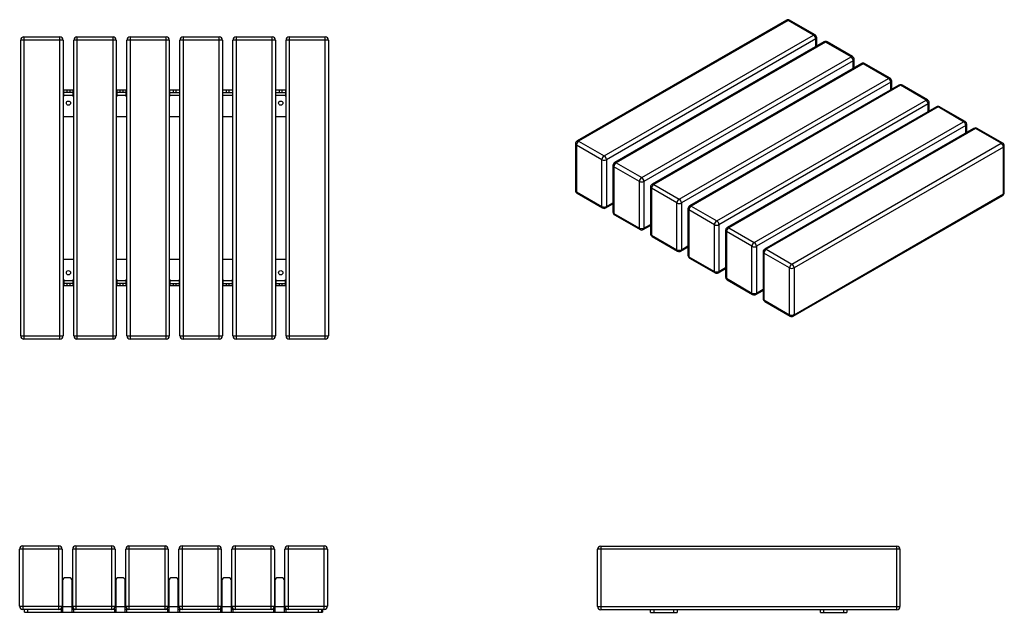
# Model space of a CAD drawing. Units: millimetres. Extents: x 2586 to 20727, y -4856 to 5286.
# Drawn here: x 2586 to 4442, y 4057 to 5175 of the extents above; entities that cross this region are included whole.
import ezdxf

# ---------------------------------------------------------------- set-up
doc = ezdxf.new("R2010")
doc.units = ezdxf.units.MM

# ---------------------------------------------------------------- blocks, each defined once
blk = doc.blocks.new('A$C13997')
at = {"color": 7, "linetype": 'Continuous', "lineweight": 25}
for p, q in [((78.5, 118.9), (-1.5, 118.9)), ((-1.5, 10.9), (-1.5, 118.9)), ((4.5, 124.9), (4.5, 4.9)), ((4.5, 124.9), (72.5, 124.9)), ((72.5, 4.9), (72.5, 124.9)), ((78.5, 118.9), (78.5, 10.9)), ((178.5, 118.9), (98.5, 118.9)), ((98.5, 10.9), (98.5, 118.9)), ((104.5, 124.9), (104.5, 4.9)), ((104.5, 124.9), (172.5, 124.9)), ((172.5, 4.9), (172.5, 124.9)), ((178.5, 118.9), (178.5, 10.9)), ((278.5, 118.9), (198.5, 118.9)), ((198.5, 10.9), (198.5, 118.9)), ((204.5, 124.9), (204.5, 4.9)), ((204.5, 124.9), (272.5, 124.9)), ((272.5, 4.9), (272.5, 124.9)), ((278.5, 118.9), (278.5, 10.9)), ((378.5, 118.9), (298.5, 118.9)), ((298.5, 10.9), (298.5, 118.9)), ((304.5, 124.9), (304.5, 4.9)), ((304.5, 124.9), (372.5, 124.9)), ((372.5, 4.9), (372.5, 124.9)), ((378.5, 118.9), (378.5, 10.9)), ((478.5, 118.9), (398.5, 118.9)), ((398.5, 10.9), (398.5, 118.9)), ((404.5, 124.9), (404.5, 4.9)), ((404.5, 124.9), (472.5, 124.9)), ((472.5, 4.9), (472.5, 124.9)), ((478.5, 118.9), (478.5, 10.9)), ((578.5, 118.9), (498.5, 118.9)), ((498.5, 10.9), (498.5, 118.9)), ((504.5, 124.9), (504.5, 4.9)), ((504.5, 124.9), (572.5, 124.9)), ((572.5, 4.9), (572.5, 124.9)), ((578.5, 118.9), (578.5, 10.9)), ((79.5, 58.9), (79.5, -0.1)), ((91.5, 64.9), (85.5, 64.9)), ((97.5, -0.1), (97.5, 58.9)), ((179.5, 58.9), (179.5, -0.1)), ((191.5, 64.9), (185.5, 64.9)), ((197.5, -0.1), (197.5, 58.9)), ((279.5, 58.9), (279.5, -0.1)), ((291.5, 64.9), (285.5, 64.9)), ((297.5, -0.1), (297.5, 58.9)), ((379.5, 58.9), (379.5, -0.1)), ((391.5, 64.9), (385.5, 64.9)), ((397.5, -0.1), (397.5, 58.9)), ((479.5, 58.9), (479.5, -0.1)), ((491.5, 64.9), (485.5, 64.9)), ((497.5, -0.1), (497.5, 58.9)), ((-1.5, 10.9), (78.5, 10.9)), ((79.5, 4.9), (4.5, 4.9)), ((7.5, -0.1), (7.5, 4.9)), ((13.5, 4.9), (13.5, -0.1)), ((77, 4.9), (77, -0.1)), ((97.5, 9.9), (79.5, 9.9)), ((179.5, 4.9), (97.5, 4.9)), ((98.5, 10.9), (178.5, 10.9)), ((100, 4.9), (100, -0.1)), ((177, 4.9), (177, -0.1)), ((197.5, 9.9), (179.5, 9.9)), ((279.5, 4.9), (197.5, 4.9)), ((198.5, 10.9), (278.5, 10.9)), ((200, 4.9), (200, -0.1)), ((277, 4.9), (277, -0.1)), ((297.5, 9.9), (279.5, 9.9)), ((379.5, 4.9), (297.5, 4.9)), ((298.5, 10.9), (378.5, 10.9)), ((300, 4.9), (300, -0.1)), ((377, 4.9), (377, -0.1)), ((397.5, 9.9), (379.5, 9.9)), ((479.5, 4.9), (397.5, 4.9)), ((398.5, 10.9), (478.5, 10.9)), ((400, 4.9), (400, -0.1)), ((477, 4.9), (477, -0.1)), ((497.5, 9.9), (479.5, 9.9)), ((572.5, 4.9), (497.5, 4.9)), ((498.5, 10.9), (578.5, 10.9)), ((500, 4.9), (500, -0.1)), ((561.5, -0.1), (561.5, 4.9)), ((567.5, 4.9), (567.5, -0.1)), ((569.5, 4.9), (569.5, -0.1)), ((7.5, -0.1), (569.5, -0.1))]:
    blk.add_line(p, q, dxfattribs=at)
for centre, start, end in [((4.5, 118.9), 90, 180), ((72.5, 118.9), 0, 90), ((104.5, 118.9), 90, 180), ((172.5, 118.9), 0, 90), ((204.5, 118.9), 90, 180), ((272.5, 118.9), 0, 90), ((304.5, 118.9), 90, 180), ((372.5, 118.9), 0, 90), ((404.5, 118.9), 90, 180), ((472.5, 118.9), 0, 90), ((504.5, 118.9), 90, 180), ((572.5, 118.9), 0, 90), ((85.5, 58.9), 90, 180), ((91.5, 58.9), 0, 90), ((185.5, 58.9), 90, 180), ((191.5, 58.9), 0, 90), ((285.5, 58.9), 90, 180), ((291.5, 58.9), 0, 90), ((385.5, 58.9), 90, 180), ((391.5, 58.9), 0, 90), ((485.5, 58.9), 90, 180), ((491.5, 58.9), 0, 90), ((4.5, 10.9), 180, 270), ((72.5, 10.9), 270, 0), ((104.5, 10.9), 180, 270), ((172.5, 10.9), 270, 0), ((204.5, 10.9), 180, 270), ((272.5, 10.9), 270, 0), ((304.5, 10.9), 180, 270), ((372.5, 10.9), 270, 0), ((404.5, 10.9), 180, 270), ((472.5, 10.9), 270, 0), ((504.5, 10.9), 180, 270), ((572.5, 10.9), 270, 0)]:
    blk.add_arc(centre, 6, start, end, dxfattribs=at)
blk = doc.blocks.new('A$C27776')
at = {"color": 7, "linetype": 'Continuous', "lineweight": 25}
for p, q in [((0, 10.8), (0, 118.8)), ((570, 118.8), (0, 118.8)), ((6, 124.8), (6, 4.8)), ((6, 124.8), (564, 124.8)), ((564, 4.8), (564, 124.8)), ((570, 118.8), (570, 10.8)), ((0, 10.8), (570, 10.8)), ((564, 4.8), (6, 4.8)), ((100, -0.2), (100, 4.8)), ((106, 4.8), (106, -0.2)), ((144, -0.2), (144, 4.8)), ((150, 4.8), (150, -0.2)), ((420, -0.2), (420, 4.8)), ((426, 4.8), (426, -0.2)), ((464, -0.2), (464, 4.8)), ((470, 4.8), (470, -0.2)), ((100, -0.2), (150, -0.2)), ((420, -0.2), (470, -0.2))]:
    blk.add_line(p, q, dxfattribs=at)
for centre, start, end in [((6, 118.8), 90, 180), ((564, 118.8), 0, 90), ((6, 10.8), 180, 270), ((564, 10.8), 270, 0)]:
    blk.add_arc(centre, 6, start, end, dxfattribs=at)
blk = doc.blocks.new('A$C10551')
at = {"color": 7, "linetype": 'Continuous', "lineweight": 25}
for p, q in [((80.5, 563.1), (0.5, 563.1)), ((0.5, 5.1), (0.5, 563.1)), ((6.5, 569.1), (6.5, -0.9)), ((6.5, 569.1), (74.5, 569.1)), ((74.5, -0.9), (74.5, 569.1)), ((80.5, 563.1), (80.5, 5.1)), ((180.5, 563.1), (100.5, 563.1)), ((100.5, 5.1), (100.5, 563.1)), ((106.5, 569.1), (106.5, -0.9)), ((106.5, 569.1), (174.5, 569.1)), ((174.5, -0.9), (174.5, 569.1)), ((180.5, 563.1), (180.5, 5.1)), ((280.5, 563.1), (200.5, 563.1)), ((200.5, 5.1), (200.5, 563.1)), ((206.5, 569.1), (206.5, -0.9)), ((206.5, 569.1), (274.5, 569.1)), ((274.5, -0.9), (274.5, 569.1)), ((280.5, 563.1), (280.5, 5.1)), ((380.5, 563.1), (300.5, 563.1)), ((300.5, 5.1), (300.5, 563.1)), ((306.5, 569.1), (306.5, -0.9)), ((306.5, 569.1), (374.5, 569.1)), ((374.5, -0.9), (374.5, 569.1)), ((380.5, 563.1), (380.5, 5.1)), ((480.5, 563.1), (400.5, 563.1)), ((400.5, 5.1), (400.5, 563.1)), ((406.5, 569.1), (406.5, -0.9)), ((406.5, 569.1), (474.5, 569.1)), ((474.5, -0.9), (474.5, 569.1)), ((480.5, 563.1), (480.5, 5.1)), ((580.5, 563.1), (500.5, 563.1)), ((500.5, 5.1), (500.5, 563.1)), ((506.5, 569.1), (506.5, -0.9)), ((506.5, 569.1), (574.5, 569.1)), ((574.5, -0.9), (574.5, 569.1)), ((580.5, 563.1), (580.5, 5.1)), ((81.5, 456.6), (81.5, 469.1)), ((81.5, 469.1), (99.5, 469.1)), ((99.5, 464.1), (81.5, 464.1)), ((87.5, 469.1), (87.5, 464.1)), ((93.5, 464.1), (93.5, 469.1)), ((99.5, 456.6), (99.5, 469.1)), ((181.5, 469.1), (181.5, 456.6)), ((181.5, 469.1), (199.5, 469.1)), ((199.5, 464.1), (181.5, 464.1)), ((187.5, 469.1), (187.5, 464.1)), ((193.5, 464.1), (193.5, 469.1)), ((199.5, 456.6), (199.5, 469.1)), ((281.5, 456.6), (281.5, 469.1)), ((281.5, 469.1), (299.5, 469.1)), ((281.5, 464.1), (299.5, 464.1)), ((287.5, 469.1), (287.5, 464.1)), ((293.5, 464.1), (293.5, 469.1)), ((299.5, 469.1), (299.5, 456.6)), ((381.5, 456.6), (381.5, 469.1)), ((381.5, 469.1), (399.5, 469.1)), ((381.5, 464.1), (399.5, 464.1)), ((387.5, 469.1), (387.5, 464.1)), ((393.5, 464.1), (393.5, 469.1)), ((399.5, 469.1), (399.5, 456.6)), ((481.5, 456.6), (481.5, 469.1)), ((481.5, 469.1), (499.5, 469.1)), ((481.5, 464.1), (499.5, 464.1)), ((487.5, 469.1), (487.5, 464.1)), ((493.5, 464.1), (493.5, 469.1)), ((499.5, 469.1), (499.5, 456.6)), ((80.5, 456.6), (81.5, 456.6)), ((81.5, 459.1), (99.5, 459.1)), ((99.5, 456.6), (100.5, 456.6)), ((180.5, 456.6), (181.5, 456.6)), ((181.5, 459.1), (199.5, 459.1)), ((199.5, 456.6), (200.5, 456.6)), ((280.5, 456.6), (281.5, 456.6)), ((281.5, 459.1), (299.5, 459.1)), ((299.5, 456.6), (300.5, 456.6)), ((380.5, 456.6), (381.5, 456.6)), ((381.5, 459.1), (399.5, 459.1)), ((399.5, 456.6), (400.5, 456.6)), ((480.5, 456.6), (481.5, 456.6)), ((481.5, 459.1), (499.5, 459.1)), ((499.5, 456.6), (500.5, 456.6)), ((80.5, 419.1), (100.5, 419.1)), ((180.5, 419.1), (200.5, 419.1)), ((280.5, 419.1), (300.5, 419.1)), ((380.5, 419.1), (400.5, 419.1)), ((480.5, 419.1), (500.5, 419.1)), ((100.5, 149.1), (80.5, 149.1)), ((200.5, 149.1), (180.5, 149.1)), ((300.5, 149.1), (280.5, 149.1)), ((400.5, 149.1), (380.5, 149.1)), ((500.5, 149.1), (480.5, 149.1)), ((81.5, 111.6), (80.5, 111.6)), ((81.5, 111.6), (81.5, 99.1)), ((99.5, 99.1), (99.5, 111.6)), ((100.5, 111.6), (99.5, 111.6)), ((181.5, 111.6), (180.5, 111.6)), ((181.5, 111.6), (181.5, 99.1)), ((199.5, 99.1), (199.5, 111.6)), ((200.5, 111.6), (199.5, 111.6)), ((281.5, 111.6), (280.5, 111.6)), ((281.5, 111.6), (281.5, 99.1)), ((299.5, 99.1), (299.5, 111.6)), ((300.5, 111.6), (299.5, 111.6)), ((381.5, 111.6), (380.5, 111.6)), ((381.5, 111.6), (381.5, 99.1)), ((399.5, 99.1), (399.5, 111.6)), ((400.5, 111.6), (399.5, 111.6)), ((481.5, 111.6), (480.5, 111.6)), ((481.5, 111.6), (481.5, 99.1)), ((499.5, 99.1), (499.5, 111.6)), ((500.5, 111.6), (499.5, 111.6)), ((99.5, 109.1), (81.5, 109.1)), ((99.5, 104.1), (81.5, 104.1)), ((99.5, 99.1), (81.5, 99.1)), ((87.5, 104.1), (87.5, 99.1)), ((93.5, 99.1), (93.5, 104.1)), ((199.5, 109.1), (181.5, 109.1)), ((199.5, 104.1), (181.5, 104.1)), ((199.5, 99.1), (181.5, 99.1)), ((187.5, 104.1), (187.5, 99.1)), ((193.5, 99.1), (193.5, 104.1)), ((299.5, 109.1), (281.5, 109.1)), ((281.5, 104.1), (299.5, 104.1)), ((299.5, 99.1), (281.5, 99.1)), ((287.5, 104.1), (287.5, 99.1)), ((293.5, 99.1), (293.5, 104.1)), ((399.5, 109.1), (381.5, 109.1)), ((381.5, 104.1), (399.5, 104.1)), ((399.5, 99.1), (381.5, 99.1)), ((387.5, 104.1), (387.5, 99.1)), ((393.5, 99.1), (393.5, 104.1)), ((499.5, 109.1), (481.5, 109.1)), ((481.5, 104.1), (499.5, 104.1)), ((499.5, 99.1), (481.5, 99.1)), ((487.5, 104.1), (487.5, 99.1)), ((493.5, 99.1), (493.5, 104.1)), ((0.5, 5.1), (80.5, 5.1)), ((100.5, 5.1), (180.5, 5.1)), ((200.5, 5.1), (280.5, 5.1)), ((300.5, 5.1), (380.5, 5.1)), ((400.5, 5.1), (480.5, 5.1)), ((500.5, 5.1), (580.5, 5.1)), ((74.5, -0.9), (6.5, -0.9)), ((174.5, -0.9), (106.5, -0.9)), ((274.5, -0.9), (206.5, -0.9)), ((374.5, -0.9), (306.5, -0.9)), ((474.5, -0.9), (406.5, -0.9)), ((574.5, -0.9), (506.5, -0.9))]:
    blk.add_line(p, q, dxfattribs=at)
for centre in [(90.5, 444.1), (490.5, 444.1), (90.5, 124.1), (490.5, 124.1)]:
    blk.add_circle(centre, 4, dxfattribs=at)
for centre, start, end in [((6.5, 563.1), 90, 180), ((74.5, 563.1), 0, 90), ((106.5, 563.1), 90, 180), ((174.5, 563.1), 0, 90), ((206.5, 563.1), 90, 180), ((274.5, 563.1), 0, 90), ((306.5, 563.1), 90, 180), ((374.5, 563.1), 0, 90), ((406.5, 563.1), 90, 180), ((474.5, 563.1), 0, 90), ((506.5, 563.1), 90, 180), ((574.5, 563.1), 0, 90), ((6.5, 5.1), 180, 270), ((74.5, 5.1), 270, 0), ((106.5, 5.1), 180, 270), ((174.5, 5.1), 270, 0), ((206.5, 5.1), 180, 270), ((274.5, 5.1), 270, 0), ((306.5, 5.1), 180, 270), ((374.5, 5.1), 270, 0), ((406.5, 5.1), 180, 270), ((474.5, 5.1), 270, 0), ((506.5, 5.1), 180, 270), ((574.5, 5.1), 270, 0)]:
    blk.add_arc(centre, 6, start, end, dxfattribs=at)
blk = doc.blocks.new('A$C24093')
at = {"color": 7, "linetype": 'Continuous', "lineweight": 25}
for p, q in [((-9.3, 557.6), (-403.9, 329.8)), ((-6.3, 557.3), (-400.9, 329.5)), ((41.8, 529.5), (-6.3, 557.3)), ((44.8, 529.8), (-3.3, 557.6)), ((-352.8, 301.7), (41.8, 529.5)), ((46, 522.2), (-348.6, 294.4)), ((46, 507.9), (46, 522.2)), ((47.8, 508.9), (47.8, 524.6)), ((61.4, 516.8), (-333.2, 289)), ((64.4, 516.5), (-330.2, 288.7)), ((112.5, 488.7), (64.4, 516.5)), ((115.5, 489), (67.4, 516.8)), ((-282.1, 260.9), (112.5, 488.7)), ((118.5, 468.1), (118.5, 483.8)), ((116.7, 481.3), (-277.9, 253.6)), ((132.1, 475.9), (-262.5, 248.2)), ((135.1, 475.6), (-259.5, 247.9)), ((116.7, 467.1), (116.7, 481.3)), ((183.2, 447.9), (135.1, 475.6)), ((186.2, 448.2), (138.1, 475.9)), ((-211.4, 220.1), (183.2, 447.9)), ((187.4, 440.5), (-207.1, 212.8)), ((202.8, 435.1), (-191.8, 207.3)), ((205.8, 434.8), (-188.8, 207)), ((187.4, 426.2), (187.4, 440.5)), ((189.2, 427.2), (189.2, 443)), ((253.9, 407.1), (205.8, 434.8)), ((256.9, 407.4), (208.8, 435.1)), ((-140.7, 179.3), (253.9, 407.1)), ((258.1, 399.7), (-136.4, 171.9)), ((273.5, 394.3), (-121, 166.5)), ((276.5, 394), (-118, 166.2)), ((258.1, 385.4), (258.1, 399.7)), ((259.9, 386.4), (259.9, 402.2)), ((324.6, 366.2), (276.5, 394)), ((327.6, 366.5), (279.5, 394.3)), ((-70, 138.5), (324.6, 366.2)), ((328.8, 358.9), (-65.7, 131.1)), ((344.2, 353.5), (-50.3, 125.7)), ((347.2, 353.2), (-47.3, 125.4)), ((328.8, 344.6), (328.8, 358.9)), ((330.6, 345.6), (330.6, 361.3)), ((395.3, 325.4), (347.2, 353.2)), ((398.3, 325.7), (350.2, 353.5)), ((-406.9, 324.6), (-406.9, 236.4)), ((-357.1, 294.4), (-405.1, 322.1)), ((-405.1, 322.1), (-405.1, 234)), ((-400.9, 329.5), (-352.8, 301.7)), ((0.7, 97.6), (395.3, 325.4)), ((399.6, 318.1), (5, 90.3)), ((399.6, 229.9), (399.6, 318.1)), ((401.3, 232.3), (401.3, 320.5)), ((-357.1, 206.2), (-357.1, 294.4)), ((-348.6, 294.4), (-348.6, 206.2)), ((-336.2, 283.8), (-336.2, 195.6)), ((-286.3, 253.6), (-334.4, 281.3)), ((-334.4, 281.3), (-334.4, 193.1)), ((-330.2, 288.7), (-282.1, 260.9)), ((-286.3, 165.4), (-286.3, 253.6)), ((-277.9, 253.6), (-277.9, 165.4)), ((-265.5, 243), (-265.5, 154.8)), ((-259.5, 247.9), (-211.4, 220.1)), ((-405.1, 234), (-357.1, 206.2)), ((-403.9, 231.2), (-355.8, 203.5)), ((-215.6, 212.8), (-263.7, 240.5)), ((-263.7, 240.5), (-263.7, 152.3)), ((3.7, -0.6), (398.3, 227.1)), ((5, 2.1), (399.6, 229.9)), ((-349.8, 203.5), (-336.2, 211.3)), ((-348.6, 206.2), (-336.2, 213.4)), ((-215.6, 124.6), (-215.6, 212.8)), ((-207.1, 212.8), (-207.1, 124.6)), ((-188.8, 207), (-140.7, 179.3)), ((-334.4, 193.1), (-286.3, 165.4)), ((-333.2, 190.4), (-285.1, 162.6)), ((-194.8, 202.1), (-194.8, 114)), ((-144.9, 171.9), (-193, 199.7)), ((-193, 199.7), (-193, 111.5)), ((-279.1, 162.6), (-265.5, 170.5)), ((-277.9, 165.4), (-265.5, 172.5)), ((-144.9, 83.7), (-144.9, 171.9)), ((-136.4, 171.9), (-136.4, 83.7)), ((-263.7, 152.3), (-215.6, 124.6)), ((-262.5, 149.6), (-214.4, 121.8)), ((-124, 161.3), (-124, 73.1)), ((-74.2, 131.1), (-122.3, 158.9)), ((-122.3, 158.9), (-122.3, 70.7)), ((-118, 166.2), (-70, 138.5)), ((-207.1, 124.6), (-194.8, 131.7)), ((-74.2, 42.9), (-74.2, 131.1)), ((-65.7, 131.1), (-65.7, 42.9)), ((-208.4, 121.8), (-194.8, 129.7)), ((-193, 111.5), (-144.9, 83.7)), ((-53.3, 120.5), (-53.3, 32.3)), ((-3.5, 90.3), (-51.6, 118)), ((-51.6, 118), (-51.6, 29.9)), ((-47.3, 125.4), (0.7, 97.6)), ((-191.8, 108.8), (-143.7, 81)), ((-137.7, 81), (-124, 88.9)), ((-136.4, 83.7), (-124, 90.9)), ((-3.5, 2.1), (-3.5, 90.3)), ((5, 90.3), (5, 2.1)), ((-122.3, 70.7), (-74.2, 42.9)), ((-121, 67.9), (-73, 40.2)), ((-67, 40.2), (-53.3, 48)), ((-65.7, 42.9), (-53.3, 50.1)), ((-51.6, 29.9), (-3.5, 2.1)), ((-50.3, 27.1), (-2.3, -0.6))]:
    blk.add_line(p, q, dxfattribs=at)
for centre, radius, start, end in [((-6.3, 552.4), 6, 60.0027, 119.9973), ((-8.1, 554.8), 3.02, 54.3824, 114.3071), ((-4.6, 554.8), 3.02, 65.6929, 125.6176), ((43.5, 527.1), 3.02, 65.6929, 125.6176), ((36.8, 521.8), 9.22, 2.6055, 57.3945), ((41.8, 524.6), 6, 0, 60.0027), ((44.8, 524.9), 3.02, 294.3747, 354.3052), ((64.4, 511.6), 6, 60.0027, 119.9973), ((62.6, 514), 3.02, 54.3824, 114.3071), ((66.1, 514), 3.02, 65.6929, 125.6176), ((114.2, 486.2), 3.02, 65.6929, 125.6176), ((107.5, 480.9), 9.22, 2.6055, 57.3945), ((112.5, 483.8), 6, 0, 60.0027), ((115.5, 484.1), 3.02, 294.3747, 354.3052), ((135.1, 470.7), 6, 60.0027, 119.9973), ((133.3, 473.2), 3.02, 54.3824, 114.3071), ((136.9, 473.2), 3.02, 65.6929, 125.6176), ((184.9, 445.4), 3.02, 65.6929, 125.6176), ((178.2, 440.1), 9.22, 2.6055, 57.3945), ((183.2, 443), 6, 0, 60.0027), ((186.2, 443.3), 3.02, 294.3747, 354.3052), ((205.8, 429.9), 6, 60.0027, 119.9973), ((204, 432.4), 3.02, 54.3824, 114.3071), ((207.6, 432.4), 3.02, 65.6929, 125.6176), ((255.6, 404.6), 3.02, 65.6929, 125.6176), ((248.9, 399.3), 9.22, 2.6055, 57.3945), ((253.9, 402.2), 6, 0, 60.0027), ((256.9, 402.5), 3.02, 294.3747, 354.3052), ((276.5, 389.1), 6, 60.0027, 119.9973), ((274.8, 391.5), 3.02, 54.3824, 114.3071), ((278.3, 391.5), 3.02, 65.6929, 125.6176), ((326.4, 363.8), 3.02, 65.6929, 125.6176), ((319.6, 358.5), 9.22, 2.6055, 57.3945), ((324.6, 361.3), 6, 360, 60.0027), ((327.6, 361.6), 3.02, 294.3747, 354.3052), ((347.2, 348.3), 6, 60.0027, 119.9973), ((345.5, 350.7), 3.02, 54.3824, 114.3071), ((349, 350.7), 3.02, 65.6929, 125.6176), ((-400.9, 324.6), 6, 119.9973, 180), ((-403.9, 324.9), 3.02, 185.6948, 245.6253), ((-395.9, 321.7), 9.22, 122.6055, 177.3945), ((-402.6, 327), 3.02, 54.3824, 114.3071), ((397.1, 323), 3.02, 65.6929, 125.6176), ((390.3, 317.6), 9.22, 2.6055, 57.3945), ((395.3, 320.5), 6, 0, 60.0027), ((398.3, 320.8), 3.02, 294.3747, 354.3052), ((-347.8, 294), 9.22, 122.6055, 177.3945), ((-357.8, 294), 9.22, 2.6055, 57.3945), ((-352.8, 302.6), 9.22, 242.6097, 297.3903), ((-330.2, 283.8), 6, 119.9973, 180), ((-333.2, 284.1), 3.02, 185.6948, 245.6253), ((-325.2, 280.9), 9.22, 122.6055, 177.3945), ((-331.9, 286.2), 3.02, 54.3824, 114.3071), ((-277.1, 253.2), 9.22, 122.6055, 177.3945), ((-287.1, 253.2), 9.22, 2.6055, 57.3945), ((-282.1, 261.8), 9.22, 242.6097, 297.3903), ((-259.5, 243), 6, 119.9973, 180), ((-262.5, 243.3), 3.02, 185.6948, 245.6253), ((-254.5, 240.1), 9.22, 122.6055, 177.3945), ((-261.2, 245.4), 3.02, 54.3824, 114.3071), ((-400.9, 236.4), 6, 180, 240.0027), ((-403.9, 236.7), 3.02, 185.6948, 245.6253), ((-402.2, 233.6), 2.96, 173.7012, 234.9867), ((395.3, 232.3), 6, 299.9973, 360), ((396.7, 229.5), 2.88, 304.0564, 7.2558), ((398.3, 232.6), 3.02, 294.3747, 354.3052), ((-352.8, 214.4), 9.22, 242.6097, 297.3903), ((-354.1, 205.9), 2.96, 173.7012, 234.9867), ((-351.5, 205.9), 2.96, 305.0133, 6.2988), ((-206.4, 212.3), 9.22, 122.6055, 177.3945), ((-211.4, 220.9), 9.22, 242.6097, 297.3903), ((-216.4, 212.3), 9.22, 2.6055, 57.3945), ((-188.8, 202.1), 6, 119.9973, 180), ((-183.8, 199.3), 9.22, 122.6055, 177.3945), ((-190.5, 204.6), 3.02, 54.3824, 114.3071), ((-352.8, 208.7), 6, 240.0027, 299.9973), ((-330.2, 195.6), 6, 180, 240.0027), ((-333.2, 195.9), 3.02, 185.6948, 245.6253), ((-331.5, 192.8), 2.96, 173.7012, 234.9867), ((-191.8, 202.4), 3.02, 185.6948, 245.6253), ((-135.7, 171.5), 9.22, 122.6055, 177.3945), ((-140.7, 180.1), 9.22, 242.6097, 297.3903), ((-145.6, 171.5), 9.22, 2.6055, 57.3945), ((-283.4, 165.1), 2.96, 173.7012, 234.9867), ((-282.1, 173.6), 9.22, 242.6097, 297.3903), ((-282.1, 167.8), 6, 240.0027, 299.9973), ((-280.8, 165.1), 2.96, 305.0133, 6.2988), ((-259.5, 154.8), 6, 180, 240.0027), ((-262.5, 155.1), 3.02, 185.6948, 245.6253), ((-260.8, 152), 2.96, 173.7012, 234.9867), ((-118, 161.3), 6, 119.9973, 180), ((-121, 161.6), 3.02, 185.6948, 245.6253), ((-113.1, 158.4), 9.22, 122.6055, 177.3945), ((-119.8, 163.8), 3.02, 54.3824, 114.3071), ((-65, 130.7), 9.22, 122.6055, 177.3945), ((-70, 139.3), 9.22, 242.6097, 297.3903), ((-74.9, 130.7), 9.22, 2.6055, 57.3945), ((-211.4, 132.8), 9.22, 242.6097, 297.3903), ((-212.7, 124.2), 2.96, 173.7012, 234.9867), ((-211.4, 127), 6, 240.0027, 299.9973), ((-210.1, 124.2), 2.96, 305.0133, 6.2988), ((-188.8, 114), 6, 180, 240.0027), ((-191.8, 114.3), 3.02, 185.6948, 245.6253), ((-190.1, 111.2), 2.96, 173.7012, 234.9867), ((-47.3, 120.5), 6, 119.9973, 180), ((-50.3, 120.8), 3.02, 185.6948, 245.6253), ((-42.4, 117.6), 9.22, 122.6055, 177.3945), ((-49.1, 122.9), 3.02, 54.3824, 114.3071), ((5.7, 89.9), 9.22, 122.6055, 177.3945), ((-4.2, 89.9), 9.22, 2.6055, 57.3945), ((-140.7, 91.9), 9.22, 242.6097, 297.3903), ((-142, 83.4), 2.96, 173.7012, 234.9867), ((-140.7, 86.2), 6, 240.0027, 299.9973), ((-139.4, 83.4), 2.96, 305.0133, 6.2988), ((0.7, 98.5), 9.22, 242.6097, 297.3903), ((-118, 73.1), 6, 180, 240.0027), ((-121, 73.4), 3.02, 185.6948, 245.6253), ((-119.4, 70.4), 2.96, 173.7012, 234.9867), ((-70, 51.1), 9.22, 242.6097, 297.3903), ((-71.3, 42.6), 2.96, 173.7012, 234.9867), ((-70, 45.4), 6, 240.0027, 299.9973), ((-68.7, 42.6), 2.96, 305.0133, 6.2988), ((-47.3, 32.3), 6, 180, 240.0027), ((-50.3, 32.6), 3.02, 185.6948, 245.6253), ((-48.6, 29.5), 2.96, 173.7012, 234.9867), ((0.7, 10.3), 9.22, 242.6097, 297.3903), ((-0.6, 1.8), 2.96, 173.7012, 234.9867), ((2, 1.8), 2.96, 305.0133, 6.2988), ((0.7, 4.6), 6, 240.0027, 299.9973)]:
    blk.add_arc(centre, radius, start, end, dxfattribs=at)

msp = doc.modelspace()

# ---------------------------------------------------------------- block references
for name, p in [('A$C24093', (4040.3, 4616.1)), ('A$C10551', (2587.4, 4573.2)), ('A$C13997', (2587.4, 4057.1)), ('A$C27776', (3675, 4056.8))]:
    msp.add_blockref(name, p)

doc.saveas('drawing.dxf')
